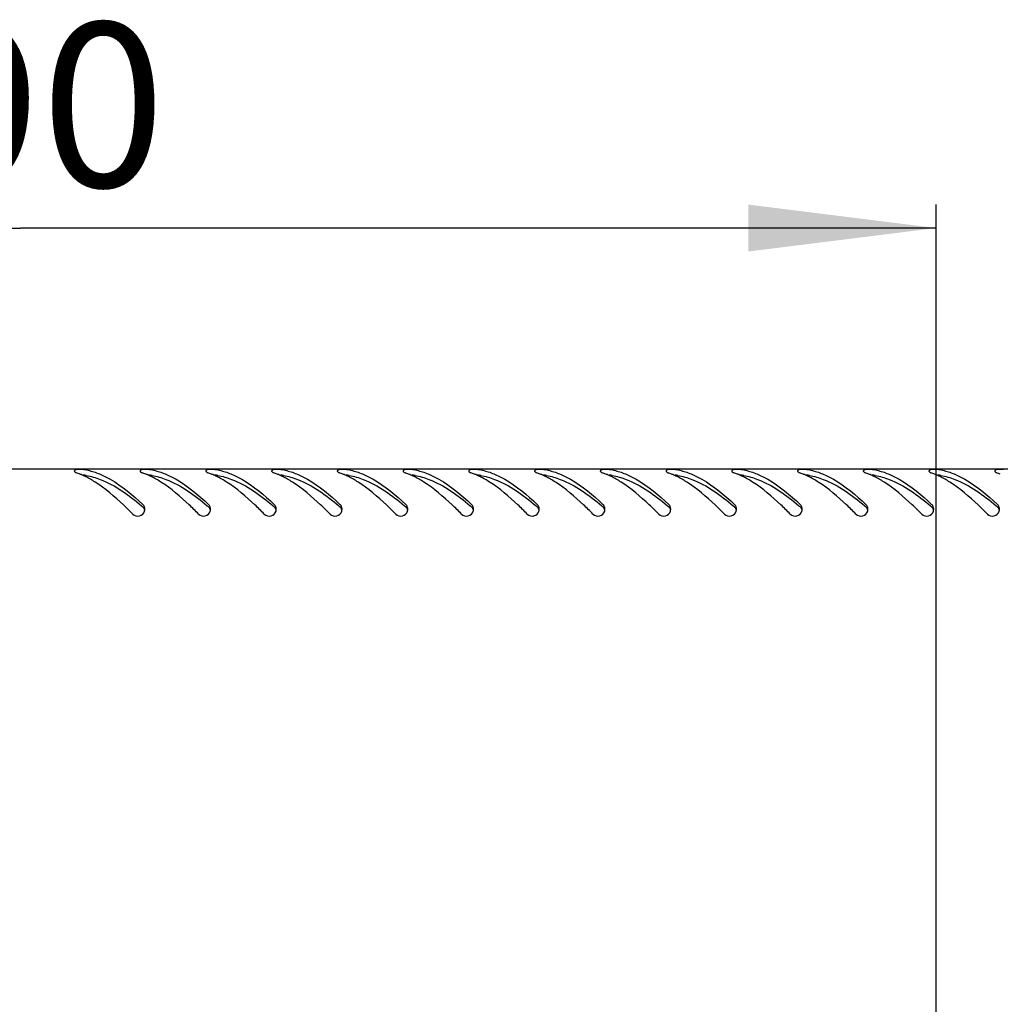
# Model space of a CAD drawing. Units: millimetres. Extents: x 0 to 841, y 0 to 594.
# Drawn here: x 73 to 94, y 106 to 127 of the extents above; entities that cross this region are included whole.
import ezdxf

# ---------------------------------------------------------------- set-up
doc = ezdxf.new("R2010")
doc.units = ezdxf.units.MM
doc.header["$LTSCALE"] = 46.255
doc.layers.get('0').update_dxf_attribs({"linetype": 'CONTINUOUS'})
doc.layers.add('07__ASM_ALL_ANNOTATION', color=7, linetype='CONTINUOUS')
doc.styles.get("Standard").update_dxf_attribs({"font": 'gost.ttf'})
doc.dimstyles.new('DIMSTYLE_5', dxfattribs={"dimtxt": 3.5, "dimasz": 4, "dimexe": 0.5, "dimexo": 0, "dimgap": 0.875, "dimtad": 1, "dimdec": 3, "dimlfac": 10, "dimtxsty": 'STANDARD', "dimblk": '_FILLED', "dimblk1": '_FILLED', "dimblk2": '_FILLED', "dimcen": 0.09, "dimadec": 0, "dimazin": 0, "dimtp": 0.5, "dimtm": 0.5, "dimtfac": 1, "dimtdec": 3, "dimtofl": 0, "dimtmove": 0, "dimatfit": 3, "dimldrblk": '_FILLED', "dimfxl": 1, "dimtolj": 1, "dimarcsym": 0})

# ---------------------------------------------------------------- blocks, each defined once
blk = doc.blocks.new('_FILLED')
at = {"color": 0, "linetype": 'ByBlock'}
blk.add_solid([(0, 0), (-1, 0.125), (-1, -0.125)], dxfattribs=at)
blk = doc.blocks.new('*D13')
at = {"layer": '07__ASM_ALL_ANNOTATION', "color": 2, "linetype": 'Continuous'}
for p, q in [((112.534, 117.066), (124.842, 117.066)), ((124.342, 117.066), (124.342, 107.916)), ((124.342, 98.766), (124.342, 107.916)), ((92.524, 98.766), (124.842, 98.766))]:
    blk.add_line(p, q, dxfattribs=at)
at = {"layer": '07__ASM_ALL_ANNOTATION', "color": 2, "linetype": 'Continuous', "xscale": 4, "yscale": 4, "zscale": 4}
for p, rotation in [((124.342, 117.066), 90), ((124.342, 98.766), 270)]:
    blk.add_blockref('_FILLED', p, dxfattribs=dict(at, rotation=rotation))
at = {"layer": '07__ASM_ALL_ANNOTATION', "color": 2, "linetype": 'Continuous', "insert": (119.967, 107.916), "char_height": 3.5, "width": 5.82904, "attachment_point": 2, "rotation": 90, "line_spacing_factor": 0.9}
blk.add_mtext('183', dxfattribs=at)
blk = doc.blocks.new('*D15')
at = {"layer": '07__ASM_ALL_ANNOTATION', "color": 2, "linetype": 'Continuous'}
for p, q in [((53.524, 98.766), (53.524, 122.695)), ((92.524, 98.766), (92.524, 122.695)), ((53.524, 122.195), (73.024, 122.195)), ((92.524, 122.195), (73.024, 122.195))]:
    blk.add_line(p, q, dxfattribs=at)
at = {"layer": '07__ASM_ALL_ANNOTATION', "color": 2, "linetype": 'Continuous', "xscale": 4, "yscale": 4, "zscale": 4, "rotation": 180}
blk.add_blockref('_FILLED', (53.524, 122.195), dxfattribs=at)
at = {"layer": '07__ASM_ALL_ANNOTATION', "color": 2, "linetype": 'Continuous', "xscale": 4, "yscale": 4, "zscale": 4}
blk.add_blockref('_FILLED', (92.524, 122.195), dxfattribs=at)
at = {"layer": '07__ASM_ALL_ANNOTATION', "color": 2, "linetype": 'Continuous', "insert": (72.138, 126.57), "char_height": 3.5, "width": 6.58824, "attachment_point": 2, "line_spacing_factor": 0.9}
blk.add_mtext('390', dxfattribs=at)

msp = doc.modelspace()

# ---------------------------------------------------------------- linework, layer by layer
at = {"color": 3, "linetype": 'Continuous'}
msp.add_line((33.51439, 117.06624), (112.53439, 117.06624), dxfattribs=at)
for centre, radius, start, end in [((74.17681, 115.73757), 1.32946, 77.493923, 79.092418), ((75.57681, 115.73757), 1.32946, 77.493923, 79.092418), ((76.97681, 115.73757), 1.32946, 77.493923, 79.092418), ((78.37681, 115.73757), 1.32946, 77.493923, 79.092418), ((79.77681, 115.73757), 1.32946, 77.493923, 79.092418), ((81.17681, 115.73757), 1.32946, 77.493923, 79.092418), ((82.57681, 115.73757), 1.32946, 77.493923, 79.092418), ((83.97681, 115.73757), 1.32946, 77.493923, 79.092418), ((85.37681, 115.73757), 1.32946, 77.493923, 79.092418), ((86.77681, 115.73757), 1.32946, 77.493923, 79.092418), ((88.17681, 115.73757), 1.32946, 77.493923, 79.092418), ((89.57681, 115.73757), 1.32946, 77.493923, 79.092418), ((90.97681, 115.73757), 1.32946, 77.493923, 79.092418), ((92.37681, 115.73757), 1.32946, 77.493923, 79.092418), ((73.66846, 115.45333), 1.62625, 67.446981, 70.315781), ((73.62682, 115.3516), 1.73617, 66.393825, 67.465593), ((73.59516, 115.27935), 1.81505, 65.008629, 66.391253), ((73.55024, 115.18316), 1.92122, 63.433288, 65.006319), ((75.06846, 115.45333), 1.62625, 67.446981, 70.315781), ((75.02682, 115.3516), 1.73617, 66.393825, 67.465593), ((74.99516, 115.27935), 1.81505, 65.008629, 66.391253), ((74.95024, 115.18316), 1.92122, 63.433288, 65.006319), ((76.46846, 115.45333), 1.62625, 67.446981, 70.315781), ((76.42682, 115.3516), 1.73617, 66.393825, 67.465593), ((76.39516, 115.27935), 1.81505, 65.008629, 66.391253), ((76.35024, 115.18316), 1.92122, 63.433288, 65.006319), ((77.86846, 115.45333), 1.62625, 67.446981, 70.315781), ((77.82682, 115.3516), 1.73617, 66.393825, 67.465593), ((77.79516, 115.27935), 1.81505, 65.008629, 66.391253), ((77.75024, 115.18316), 1.92122, 63.433288, 65.006319), ((79.26846, 115.45333), 1.62625, 67.446981, 70.315781), ((79.22682, 115.3516), 1.73617, 66.393825, 67.465593), ((79.19516, 115.27935), 1.81505, 65.008629, 66.391253), ((79.15024, 115.18316), 1.92122, 63.433288, 65.006319), ((80.66846, 115.45333), 1.62625, 67.446981, 70.315781), ((80.62682, 115.3516), 1.73617, 66.393825, 67.465593), ((80.59516, 115.27935), 1.81505, 65.008629, 66.391253), ((80.55024, 115.18316), 1.92122, 63.433288, 65.006319), ((82.06846, 115.45333), 1.62625, 67.446981, 70.315781), ((82.02682, 115.3516), 1.73617, 66.393825, 67.465593), ((81.99516, 115.27935), 1.81505, 65.008629, 66.391253), ((81.95024, 115.18316), 1.92122, 63.433288, 65.006319), ((83.46846, 115.45333), 1.62625, 67.446981, 70.315781), ((83.42682, 115.3516), 1.73617, 66.393825, 67.465593), ((83.39516, 115.27935), 1.81505, 65.008629, 66.391253), ((83.35024, 115.18316), 1.92122, 63.433288, 65.006319), ((84.86846, 115.45333), 1.62625, 67.446981, 70.315781), ((84.82682, 115.3516), 1.73617, 66.393825, 67.465593), ((84.79516, 115.27935), 1.81505, 65.008629, 66.391253), ((84.75024, 115.18316), 1.92122, 63.433288, 65.006319), ((86.26846, 115.45333), 1.62625, 67.446981, 70.315781), ((86.22682, 115.3516), 1.73617, 66.393825, 67.465593), ((86.19516, 115.27935), 1.81505, 65.008629, 66.391253), ((86.15024, 115.18316), 1.92122, 63.433288, 65.006319), ((87.66846, 115.45333), 1.62625, 67.446981, 70.315781), ((87.62682, 115.3516), 1.73617, 66.393825, 67.465593), ((87.59516, 115.27935), 1.81505, 65.008629, 66.391253), ((87.55024, 115.18316), 1.92122, 63.433288, 65.006319), ((89.06846, 115.45333), 1.62625, 67.446981, 70.315781), ((89.02682, 115.3516), 1.73617, 66.393825, 67.465593), ((88.99516, 115.27935), 1.81505, 65.008629, 66.391253), ((88.95024, 115.18316), 1.92122, 63.433288, 65.006319), ((90.46846, 115.45333), 1.62625, 67.446981, 70.315781), ((90.42682, 115.3516), 1.73617, 66.393825, 67.465593), ((90.39516, 115.27935), 1.81505, 65.008629, 66.391253), ((90.35024, 115.18316), 1.92122, 63.433288, 65.006319), ((91.86846, 115.45333), 1.62625, 67.446981, 70.315781), ((91.82682, 115.3516), 1.73617, 66.393825, 67.465593), ((91.79516, 115.27935), 1.81505, 65.008629, 66.391253), ((91.75024, 115.18316), 1.92122, 63.433288, 65.006319), ((93.26846, 115.45333), 1.62625, 67.446981, 70.315781), ((75.52723, 116.20721), 0.1464, 15.297475, 26.510234), ((75.53604, 116.20586), 0.13764, 343.90143, 351.64597), ((75.52527, 116.20656), 0.14846, 0.813832, 15.342398), ((75.53053, 116.20664), 0.1432, 351.65463, 0.80785), ((76.92723, 116.20721), 0.1464, 15.297475, 26.510234), ((76.93604, 116.20586), 0.13764, 343.90143, 351.64597), ((76.92527, 116.20656), 0.14846, 0.813832, 15.342398), ((76.93053, 116.20664), 0.1432, 351.65463, 0.80785), ((78.32723, 116.20721), 0.1464, 15.297475, 26.510234), ((78.33604, 116.20586), 0.13764, 343.90143, 351.64597), ((78.32527, 116.20656), 0.14846, 0.813832, 15.342398), ((78.33053, 116.20664), 0.1432, 351.65463, 0.80785), ((79.72723, 116.20721), 0.1464, 15.297475, 26.510234), ((79.73604, 116.20586), 0.13764, 343.90143, 351.64597), ((79.72527, 116.20656), 0.14846, 0.813832, 15.342398), ((79.73053, 116.20664), 0.1432, 351.65463, 0.80785), ((81.12723, 116.20721), 0.1464, 15.297475, 26.510234), ((81.13604, 116.20586), 0.13764, 343.90143, 351.64597), ((81.12527, 116.20656), 0.14846, 0.813832, 15.342398), ((81.13053, 116.20664), 0.1432, 351.65463, 0.80785), ((82.52723, 116.20721), 0.1464, 15.297475, 26.510234), ((82.53604, 116.20586), 0.13764, 343.90143, 351.64597), ((82.52527, 116.20656), 0.14846, 0.813832, 15.342398), ((82.53053, 116.20664), 0.1432, 351.65463, 0.80785), ((83.92723, 116.20721), 0.1464, 15.297475, 26.510234), ((83.93604, 116.20586), 0.13764, 343.90143, 351.64597), ((83.92527, 116.20656), 0.14846, 0.813832, 15.342398), ((83.93053, 116.20664), 0.1432, 351.65463, 0.80785), ((85.32723, 116.20721), 0.1464, 15.297475, 26.510234), ((85.33604, 116.20586), 0.13764, 343.90143, 351.64597), ((85.32527, 116.20656), 0.14846, 0.813832, 15.342398), ((85.33053, 116.20664), 0.1432, 351.65463, 0.80785), ((86.72723, 116.20721), 0.1464, 15.297475, 26.510234), ((86.73604, 116.20586), 0.13764, 343.90143, 351.64597), ((86.72527, 116.20656), 0.14846, 0.813832, 15.342398), ((86.73053, 116.20664), 0.1432, 351.65463, 0.80785), ((88.12723, 116.20721), 0.1464, 15.297475, 26.510234), ((88.13604, 116.20586), 0.13764, 343.90143, 351.64597), ((88.12527, 116.20656), 0.14846, 0.813832, 15.342398), ((88.13053, 116.20664), 0.1432, 351.65463, 0.80785), ((89.52723, 116.20721), 0.1464, 15.297475, 26.510234), ((89.53604, 116.20586), 0.13764, 343.90143, 351.64597), ((89.52527, 116.20656), 0.14846, 0.813832, 15.342398), ((89.53053, 116.20664), 0.1432, 351.65463, 0.80785), ((90.92723, 116.20721), 0.1464, 15.297475, 26.510234), ((90.93604, 116.20586), 0.13764, 343.90143, 351.64597), ((90.92527, 116.20656), 0.14846, 0.813832, 15.342398), ((90.93053, 116.20664), 0.1432, 351.65463, 0.80785), ((92.32723, 116.20721), 0.1464, 15.297475, 26.510234), ((92.33604, 116.20586), 0.13764, 343.90143, 351.64597), ((92.32527, 116.20656), 0.14846, 0.813832, 15.342398), ((92.33053, 116.20664), 0.1432, 351.65463, 0.80785), ((93.72723, 116.20721), 0.1464, 15.297475, 26.510234), ((93.73604, 116.20586), 0.13764, 343.90143, 351.64597), ((93.72527, 116.20656), 0.14846, 0.813832, 15.342398), ((93.73053, 116.20664), 0.1432, 351.65463, 0.80785), ((75.52445, 116.20945), 0.14977, 224.876501, 343.8106), ((76.92445, 116.20945), 0.14977, 224.876501, 343.8106), ((78.32445, 116.20945), 0.14977, 224.876501, 343.8106), ((79.72445, 116.20945), 0.14977, 224.876501, 343.8106), ((81.12445, 116.20945), 0.14977, 224.876501, 343.8106), ((82.52445, 116.20945), 0.14977, 224.876501, 343.8106), ((83.92445, 116.20945), 0.14977, 224.876501, 343.8106), ((85.32445, 116.20945), 0.14977, 224.876501, 343.8106), ((86.72445, 116.20945), 0.14977, 224.876501, 343.8106), ((88.12445, 116.20945), 0.14977, 224.876501, 343.8106), ((89.52445, 116.20945), 0.14977, 224.876501, 343.8106), ((90.92445, 116.20945), 0.14977, 224.876501, 343.8106), ((92.32445, 116.20945), 0.14977, 224.876501, 343.8106), ((93.72445, 116.20945), 0.14977, 224.876501, 343.8106)]:
    msp.add_arc(centre, radius, start, end, dxfattribs=at)
at = {"color": 7, "linetype": 'Continuous'}
for centre in [(71.31502, 111.21984), (72.71502, 111.21984), (74.11502, 111.21984), (75.51502, 111.21984), (76.91502, 111.21984), (78.31502, 111.21984), (79.71502, 111.21984), (81.11502, 111.21984), (82.51502, 111.21984), (83.91502, 111.21984), (85.31502, 111.21984), (86.71502, 111.21984), (88.11502, 111.21984), (89.51502, 111.21984)]:
    msp.add_arc(centre, 6.6325, 49.409456, 49.703513, dxfattribs=at)
at = {"color": 3, "linetype": 'Continuous'}
for points, knots in [([(74.17842, 117.029), (74.17671, 117.02752), (74.17383, 117.02424), (74.17289, 117.01989), (74.17298, 117.01793)], [0, 0, 0, 0, 0.53565998, 1, 1, 1, 1]), ([(74.17298, 117.01793), (74.17331, 117.01101), (74.18835, 116.99552), (74.20511, 116.98853), (74.21624, 116.98455)], [0, 0, 0, 0, 0.36971375, 1, 1, 1, 1]), ([(74.36204, 117.04974), (74.34236, 117.05064), (74.28247, 117.04888), (74.21027, 117.05655), (74.17842, 117.029)], [0, 0, 0, 0, 0.31875346, 1, 1, 1, 1]), ([(74.42837, 117.04301), (74.41844, 117.04492), (74.39634, 117.04771), (74.37415, 117.0492), (74.36204, 117.04974)], [0, 0, 0, 0, 0.45509383, 1, 1, 1, 1]), ([(75.57842, 117.029), (75.57671, 117.02752), (75.57383, 117.02424), (75.57289, 117.01989), (75.57298, 117.01793)], [0, 0, 0, 0, 0.53565998, 1, 1, 1, 1]), ([(75.57298, 117.01793), (75.57331, 117.01101), (75.58835, 116.99552), (75.60511, 116.98853), (75.61624, 116.98455)], [0, 0, 0, 0, 0.36971375, 1, 1, 1, 1]), ([(75.76204, 117.04974), (75.74236, 117.05064), (75.68247, 117.04888), (75.61027, 117.05655), (75.57842, 117.029)], [0, 0, 0, 0, 0.31875346, 1, 1, 1, 1]), ([(75.82837, 117.04301), (75.81844, 117.04492), (75.79634, 117.04771), (75.77415, 117.0492), (75.76204, 117.04974)], [0, 0, 0, 0, 0.45509383, 1, 1, 1, 1]), ([(76.97842, 117.029), (76.97671, 117.02752), (76.97383, 117.02424), (76.97289, 117.01989), (76.97298, 117.01793)], [0, 0, 0, 0, 0.53565998, 1, 1, 1, 1]), ([(76.97298, 117.01793), (76.97331, 117.01101), (76.98835, 116.99552), (77.00511, 116.98853), (77.01624, 116.98455)], [0, 0, 0, 0, 0.36971375, 1, 1, 1, 1]), ([(77.16204, 117.04974), (77.14236, 117.05064), (77.08247, 117.04888), (77.01027, 117.05655), (76.97842, 117.029)], [0, 0, 0, 0, 0.31875346, 1, 1, 1, 1]), ([(77.22837, 117.04301), (77.21844, 117.04492), (77.19634, 117.04771), (77.17415, 117.0492), (77.16204, 117.04974)], [0, 0, 0, 0, 0.45509383, 1, 1, 1, 1]), ([(78.37842, 117.029), (78.37671, 117.02752), (78.37383, 117.02424), (78.37289, 117.01989), (78.37298, 117.01793)], [0, 0, 0, 0, 0.53565998, 1, 1, 1, 1]), ([(78.37298, 117.01793), (78.37331, 117.01101), (78.38835, 116.99552), (78.40511, 116.98853), (78.41624, 116.98455)], [0, 0, 0, 0, 0.36971375, 1, 1, 1, 1]), ([(78.56204, 117.04974), (78.54236, 117.05064), (78.48247, 117.04888), (78.41027, 117.05655), (78.37842, 117.029)], [0, 0, 0, 0, 0.31875346, 1, 1, 1, 1]), ([(78.62837, 117.04301), (78.61844, 117.04492), (78.59634, 117.04771), (78.57415, 117.0492), (78.56204, 117.04974)], [0, 0, 0, 0, 0.45509383, 1, 1, 1, 1]), ([(79.77842, 117.029), (79.77671, 117.02752), (79.77383, 117.02424), (79.77289, 117.01989), (79.77298, 117.01793)], [0, 0, 0, 0, 0.53565998, 1, 1, 1, 1]), ([(79.77298, 117.01793), (79.77331, 117.01101), (79.78835, 116.99552), (79.80511, 116.98853), (79.81624, 116.98455)], [0, 0, 0, 0, 0.36971375, 1, 1, 1, 1]), ([(79.96204, 117.04974), (79.94236, 117.05064), (79.88247, 117.04888), (79.81027, 117.05655), (79.77842, 117.029)], [0, 0, 0, 0, 0.31875346, 1, 1, 1, 1]), ([(80.02837, 117.04301), (80.01844, 117.04492), (79.99634, 117.04771), (79.97415, 117.0492), (79.96204, 117.04974)], [0, 0, 0, 0, 0.45509383, 1, 1, 1, 1]), ([(81.17842, 117.029), (81.17671, 117.02752), (81.17383, 117.02424), (81.17289, 117.01989), (81.17298, 117.01793)], [0, 0, 0, 0, 0.53565998, 1, 1, 1, 1]), ([(81.17298, 117.01793), (81.17331, 117.01101), (81.18835, 116.99552), (81.20511, 116.98853), (81.21624, 116.98455)], [0, 0, 0, 0, 0.36971375, 1, 1, 1, 1]), ([(81.36204, 117.04974), (81.34236, 117.05064), (81.28247, 117.04888), (81.21027, 117.05655), (81.17842, 117.029)], [0, 0, 0, 0, 0.31875346, 1, 1, 1, 1]), ([(81.42837, 117.04301), (81.41844, 117.04492), (81.39634, 117.04771), (81.37415, 117.0492), (81.36204, 117.04974)], [0, 0, 0, 0, 0.45509383, 1, 1, 1, 1]), ([(82.57842, 117.029), (82.57671, 117.02752), (82.57383, 117.02424), (82.57289, 117.01989), (82.57298, 117.01793)], [0, 0, 0, 0, 0.53565998, 1, 1, 1, 1]), ([(82.57298, 117.01793), (82.57331, 117.01101), (82.58835, 116.99552), (82.60511, 116.98853), (82.61624, 116.98455)], [0, 0, 0, 0, 0.36971375, 1, 1, 1, 1]), ([(82.76204, 117.04974), (82.74236, 117.05064), (82.68247, 117.04888), (82.61027, 117.05655), (82.57842, 117.029)], [0, 0, 0, 0, 0.31875346, 1, 1, 1, 1]), ([(82.82837, 117.04301), (82.81844, 117.04492), (82.79634, 117.04771), (82.77415, 117.0492), (82.76204, 117.04974)], [0, 0, 0, 0, 0.45509383, 1, 1, 1, 1]), ([(83.97842, 117.029), (83.97671, 117.02752), (83.97383, 117.02424), (83.97289, 117.01989), (83.97298, 117.01793)], [0, 0, 0, 0, 0.53565998, 1, 1, 1, 1]), ([(83.97298, 117.01793), (83.97331, 117.01101), (83.98835, 116.99552), (84.00511, 116.98853), (84.01624, 116.98455)], [0, 0, 0, 0, 0.36971375, 1, 1, 1, 1]), ([(84.16204, 117.04974), (84.14236, 117.05064), (84.08247, 117.04888), (84.01027, 117.05655), (83.97842, 117.029)], [0, 0, 0, 0, 0.31875346, 1, 1, 1, 1]), ([(84.22837, 117.04301), (84.21844, 117.04492), (84.19634, 117.04771), (84.17415, 117.0492), (84.16204, 117.04974)], [0, 0, 0, 0, 0.45509383, 1, 1, 1, 1]), ([(85.37842, 117.029), (85.37671, 117.02752), (85.37383, 117.02424), (85.37289, 117.01989), (85.37298, 117.01793)], [0, 0, 0, 0, 0.53565998, 1, 1, 1, 1]), ([(85.37298, 117.01793), (85.37331, 117.01101), (85.38835, 116.99552), (85.40511, 116.98853), (85.41624, 116.98455)], [0, 0, 0, 0, 0.36971375, 1, 1, 1, 1]), ([(85.56204, 117.04974), (85.54236, 117.05064), (85.48247, 117.04888), (85.41027, 117.05655), (85.37842, 117.029)], [0, 0, 0, 0, 0.31875346, 1, 1, 1, 1]), ([(85.62837, 117.04301), (85.61844, 117.04492), (85.59634, 117.04771), (85.57415, 117.0492), (85.56204, 117.04974)], [0, 0, 0, 0, 0.45509383, 1, 1, 1, 1]), ([(86.77842, 117.029), (86.77671, 117.02752), (86.77383, 117.02424), (86.77289, 117.01989), (86.77298, 117.01793)], [0, 0, 0, 0, 0.53565998, 1, 1, 1, 1]), ([(86.77298, 117.01793), (86.77331, 117.01101), (86.78835, 116.99552), (86.80511, 116.98853), (86.81624, 116.98455)], [0, 0, 0, 0, 0.36971375, 1, 1, 1, 1]), ([(86.96204, 117.04974), (86.94236, 117.05064), (86.88247, 117.04888), (86.81027, 117.05655), (86.77842, 117.029)], [0, 0, 0, 0, 0.31875346, 1, 1, 1, 1]), ([(87.02837, 117.04301), (87.01844, 117.04492), (86.99634, 117.04771), (86.97415, 117.0492), (86.96204, 117.04974)], [0, 0, 0, 0, 0.45509383, 1, 1, 1, 1]), ([(88.17842, 117.029), (88.17671, 117.02752), (88.17383, 117.02424), (88.17289, 117.01989), (88.17298, 117.01793)], [0, 0, 0, 0, 0.53565998, 1, 1, 1, 1]), ([(88.17298, 117.01793), (88.17331, 117.01101), (88.18835, 116.99552), (88.20511, 116.98853), (88.21624, 116.98455)], [0, 0, 0, 0, 0.36971375, 1, 1, 1, 1]), ([(88.36204, 117.04974), (88.34236, 117.05064), (88.28247, 117.04888), (88.21027, 117.05655), (88.17842, 117.029)], [0, 0, 0, 0, 0.31875346, 1, 1, 1, 1]), ([(88.42837, 117.04301), (88.41844, 117.04492), (88.39634, 117.04771), (88.37415, 117.0492), (88.36204, 117.04974)], [0, 0, 0, 0, 0.45509383, 1, 1, 1, 1]), ([(89.57842, 117.029), (89.57671, 117.02752), (89.57383, 117.02424), (89.57289, 117.01989), (89.57298, 117.01793)], [0, 0, 0, 0, 0.53565998, 1, 1, 1, 1]), ([(89.57298, 117.01793), (89.57331, 117.01101), (89.58835, 116.99552), (89.60511, 116.98853), (89.61624, 116.98455)], [0, 0, 0, 0, 0.36971375, 1, 1, 1, 1]), ([(89.76204, 117.04974), (89.74236, 117.05064), (89.68247, 117.04888), (89.61027, 117.05655), (89.57842, 117.029)], [0, 0, 0, 0, 0.31875346, 1, 1, 1, 1]), ([(89.82837, 117.04301), (89.81844, 117.04492), (89.79634, 117.04771), (89.77415, 117.0492), (89.76204, 117.04974)], [0, 0, 0, 0, 0.45509383, 1, 1, 1, 1]), ([(90.97842, 117.029), (90.97671, 117.02752), (90.97383, 117.02424), (90.97289, 117.01989), (90.97298, 117.01793)], [0, 0, 0, 0, 0.53565998, 1, 1, 1, 1]), ([(90.97298, 117.01793), (90.97331, 117.01101), (90.98835, 116.99552), (91.00511, 116.98853), (91.01624, 116.98455)], [0, 0, 0, 0, 0.36971375, 1, 1, 1, 1]), ([(91.16204, 117.04974), (91.14236, 117.05064), (91.08247, 117.04888), (91.01027, 117.05655), (90.97842, 117.029)], [0, 0, 0, 0, 0.31875346, 1, 1, 1, 1]), ([(91.22837, 117.04301), (91.21844, 117.04492), (91.19634, 117.04771), (91.17415, 117.0492), (91.16204, 117.04974)], [0, 0, 0, 0, 0.45509383, 1, 1, 1, 1]), ([(92.37842, 117.029), (92.37671, 117.02752), (92.37383, 117.02424), (92.37289, 117.01989), (92.37298, 117.01793)], [0, 0, 0, 0, 0.53565998, 1, 1, 1, 1]), ([(92.37298, 117.01793), (92.37331, 117.01101), (92.38835, 116.99552), (92.40511, 116.98853), (92.41624, 116.98455)], [0, 0, 0, 0, 0.36971375, 1, 1, 1, 1]), ([(92.56204, 117.04974), (92.54236, 117.05064), (92.48247, 117.04888), (92.41027, 117.05655), (92.37842, 117.029)], [0, 0, 0, 0, 0.31875346, 1, 1, 1, 1]), ([(92.62837, 117.04301), (92.61844, 117.04492), (92.59634, 117.04771), (92.57415, 117.0492), (92.56204, 117.04974)], [0, 0, 0, 0, 0.45509383, 1, 1, 1, 1]), ([(93.77842, 117.029), (93.77671, 117.02752), (93.77383, 117.02424), (93.77289, 117.01989), (93.77298, 117.01793)], [0, 0, 0, 0, 0.53565998, 1, 1, 1, 1]), ([(93.77298, 117.01793), (93.77331, 117.01101), (93.78835, 116.99552), (93.80511, 116.98853), (93.81624, 116.98455)], [0, 0, 0, 0, 0.36971375, 1, 1, 1, 1]), ([(93.96204, 117.04974), (93.94236, 117.05064), (93.88247, 117.04888), (93.81027, 117.05655), (93.77842, 117.029)], [0, 0, 0, 0, 0.31875346, 1, 1, 1, 1]), ([(74.70748, 116.95877), (74.7868, 116.92643), (75.12562, 116.75733), (75.4178, 116.50989), (75.63046, 116.3102)], [0, 0, 0, 0, 0.22700023, 1, 1, 1, 1]), ([(76.10748, 116.95877), (76.1868, 116.92643), (76.52562, 116.75733), (76.8178, 116.50989), (77.03046, 116.3102)], [0, 0, 0, 0, 0.22700023, 1, 1, 1, 1]), ([(77.50748, 116.95877), (77.5868, 116.92643), (77.92562, 116.75733), (78.2178, 116.50989), (78.43046, 116.3102)], [0, 0, 0, 0, 0.22700023, 1, 1, 1, 1]), ([(78.90748, 116.95877), (78.9868, 116.92643), (79.32562, 116.75733), (79.6178, 116.50989), (79.83046, 116.3102)], [0, 0, 0, 0, 0.22700023, 1, 1, 1, 1]), ([(80.30748, 116.95877), (80.3868, 116.92643), (80.72562, 116.75733), (81.0178, 116.50989), (81.23046, 116.3102)], [0, 0, 0, 0, 0.22700023, 1, 1, 1, 1]), ([(81.70748, 116.95877), (81.7868, 116.92643), (82.12562, 116.75733), (82.4178, 116.50989), (82.63046, 116.3102)], [0, 0, 0, 0, 0.22700023, 1, 1, 1, 1]), ([(83.10748, 116.95877), (83.1868, 116.92643), (83.52562, 116.75733), (83.8178, 116.50989), (84.03046, 116.3102)], [0, 0, 0, 0, 0.22700023, 1, 1, 1, 1]), ([(84.50748, 116.95877), (84.5868, 116.92643), (84.92562, 116.75733), (85.2178, 116.50989), (85.43046, 116.3102)], [0, 0, 0, 0, 0.22700023, 1, 1, 1, 1]), ([(85.90748, 116.95877), (85.9868, 116.92643), (86.32562, 116.75733), (86.6178, 116.50989), (86.83046, 116.3102)], [0, 0, 0, 0, 0.22700023, 1, 1, 1, 1]), ([(87.30748, 116.95877), (87.3868, 116.92643), (87.72562, 116.75733), (88.0178, 116.50989), (88.23046, 116.3102)], [0, 0, 0, 0, 0.22700023, 1, 1, 1, 1]), ([(88.70748, 116.95877), (88.7868, 116.92643), (89.12562, 116.75733), (89.4178, 116.50989), (89.63046, 116.3102)], [0, 0, 0, 0, 0.22700023, 1, 1, 1, 1]), ([(90.10748, 116.95877), (90.1868, 116.92643), (90.52562, 116.75733), (90.8178, 116.50989), (91.03046, 116.3102)], [0, 0, 0, 0, 0.22700023, 1, 1, 1, 1]), ([(91.50748, 116.95877), (91.5868, 116.92643), (91.92562, 116.75733), (92.2178, 116.50989), (92.43046, 116.3102)], [0, 0, 0, 0, 0.22700023, 1, 1, 1, 1]), ([(92.90748, 116.95877), (92.9868, 116.92643), (93.32562, 116.75733), (93.6178, 116.50989), (93.83046, 116.3102)], [0, 0, 0, 0, 0.22700023, 1, 1, 1, 1]), ([(75.41832, 116.10378), (75.35247, 116.16982), (75.10211, 116.41468), (74.83372, 116.64469), (74.61692, 116.78318)], [0, 0, 0, 0, 0.2660652, 1, 1, 1, 1]), ([(76.81832, 116.10378), (76.75247, 116.16982), (76.50211, 116.41468), (76.23372, 116.64469), (76.01692, 116.78318)], [0, 0, 0, 0, 0.2660652, 1, 1, 1, 1]), ([(78.21832, 116.10378), (78.15247, 116.16982), (77.90211, 116.41468), (77.63372, 116.64469), (77.41692, 116.78318)], [0, 0, 0, 0, 0.2660652, 1, 1, 1, 1]), ([(79.61832, 116.10378), (79.55247, 116.16982), (79.30211, 116.41468), (79.03372, 116.64469), (78.81692, 116.78318)], [0, 0, 0, 0, 0.2660652, 1, 1, 1, 1]), ([(81.01832, 116.10378), (80.95247, 116.16982), (80.70211, 116.41468), (80.43372, 116.64469), (80.21692, 116.78318)], [0, 0, 0, 0, 0.2660652, 1, 1, 1, 1]), ([(82.41832, 116.10378), (82.35247, 116.16982), (82.10211, 116.41468), (81.83372, 116.64469), (81.61692, 116.78318)], [0, 0, 0, 0, 0.2660652, 1, 1, 1, 1]), ([(83.81832, 116.10378), (83.75247, 116.16982), (83.50211, 116.41468), (83.23372, 116.64469), (83.01692, 116.78318)], [0, 0, 0, 0, 0.2660652, 1, 1, 1, 1]), ([(85.21832, 116.10378), (85.15247, 116.16982), (84.90211, 116.41468), (84.63372, 116.64469), (84.41692, 116.78318)], [0, 0, 0, 0, 0.2660652, 1, 1, 1, 1]), ([(86.61832, 116.10378), (86.55247, 116.16982), (86.30211, 116.41468), (86.03372, 116.64469), (85.81692, 116.78318)], [0, 0, 0, 0, 0.2660652, 1, 1, 1, 1]), ([(88.01832, 116.10378), (87.95247, 116.16982), (87.70211, 116.41468), (87.43372, 116.64469), (87.21692, 116.78318)], [0, 0, 0, 0, 0.2660652, 1, 1, 1, 1]), ([(89.41832, 116.10378), (89.35247, 116.16982), (89.10211, 116.41468), (88.83372, 116.64469), (88.61692, 116.78318)], [0, 0, 0, 0, 0.2660652, 1, 1, 1, 1]), ([(90.81832, 116.10378), (90.75247, 116.16982), (90.50211, 116.41468), (90.23372, 116.64469), (90.01692, 116.78318)], [0, 0, 0, 0, 0.2660652, 1, 1, 1, 1]), ([(92.21832, 116.10378), (92.15247, 116.16982), (91.90211, 116.41468), (91.63372, 116.64469), (91.41692, 116.78318)], [0, 0, 0, 0, 0.2660652, 1, 1, 1, 1]), ([(93.61832, 116.10378), (93.55247, 116.16982), (93.30211, 116.41468), (93.03372, 116.64469), (92.81692, 116.78318)], [0, 0, 0, 0, 0.2660652, 1, 1, 1, 1]), ([(75.65824, 116.27256), (75.65472, 116.27959), (75.64655, 116.29304), (75.63614, 116.30487), (75.63046, 116.3102)], [0, 0, 0, 0, 0.50204844, 1, 1, 1, 1]), ([(77.05824, 116.27256), (77.05472, 116.27959), (77.04655, 116.29304), (77.03614, 116.30487), (77.03046, 116.3102)], [0, 0, 0, 0, 0.50204844, 1, 1, 1, 1]), ([(78.45824, 116.27256), (78.45472, 116.27959), (78.44655, 116.29304), (78.43614, 116.30487), (78.43046, 116.3102)], [0, 0, 0, 0, 0.50204844, 1, 1, 1, 1]), ([(79.85824, 116.27256), (79.85472, 116.27959), (79.84655, 116.29304), (79.83614, 116.30487), (79.83046, 116.3102)], [0, 0, 0, 0, 0.50204844, 1, 1, 1, 1]), ([(81.25824, 116.27256), (81.25472, 116.27959), (81.24655, 116.29304), (81.23614, 116.30487), (81.23046, 116.3102)], [0, 0, 0, 0, 0.50204844, 1, 1, 1, 1]), ([(82.65824, 116.27256), (82.65472, 116.27959), (82.64655, 116.29304), (82.63614, 116.30487), (82.63046, 116.3102)], [0, 0, 0, 0, 0.50204844, 1, 1, 1, 1]), ([(84.05824, 116.27256), (84.05472, 116.27959), (84.04655, 116.29304), (84.03614, 116.30487), (84.03046, 116.3102)], [0, 0, 0, 0, 0.50204844, 1, 1, 1, 1]), ([(85.45824, 116.27256), (85.45472, 116.27959), (85.44655, 116.29304), (85.43614, 116.30487), (85.43046, 116.3102)], [0, 0, 0, 0, 0.50204844, 1, 1, 1, 1]), ([(86.85824, 116.27256), (86.85472, 116.27959), (86.84655, 116.29304), (86.83614, 116.30487), (86.83046, 116.3102)], [0, 0, 0, 0, 0.50204844, 1, 1, 1, 1]), ([(88.25824, 116.27256), (88.25472, 116.27959), (88.24655, 116.29304), (88.23614, 116.30487), (88.23046, 116.3102)], [0, 0, 0, 0, 0.50204844, 1, 1, 1, 1]), ([(89.65824, 116.27256), (89.65472, 116.27959), (89.64655, 116.29304), (89.63614, 116.30487), (89.63046, 116.3102)], [0, 0, 0, 0, 0.50204844, 1, 1, 1, 1]), ([(91.05824, 116.27256), (91.05472, 116.27959), (91.04655, 116.29304), (91.03614, 116.30487), (91.03046, 116.3102)], [0, 0, 0, 0, 0.50204844, 1, 1, 1, 1]), ([(92.45824, 116.27256), (92.45472, 116.27959), (92.44655, 116.29304), (92.43614, 116.30487), (92.43046, 116.3102)], [0, 0, 0, 0, 0.50204844, 1, 1, 1, 1]), ([(93.85824, 116.27256), (93.85472, 116.27959), (93.84655, 116.29304), (93.83614, 116.30487), (93.83046, 116.3102)], [0, 0, 0, 0, 0.50204844, 1, 1, 1, 1])]:
    msp.add_open_spline(points, degree=3, knots=knots, dxfattribs=at)
for points in [[(74.46469, 117.03548), (74.54755, 117.01711), (74.62889, 116.99081), (74.70748, 116.95877)], [(75.86469, 117.03548), (75.94755, 117.01711), (76.02889, 116.99081), (76.10748, 116.95877)], [(77.26469, 117.03548), (77.34755, 117.01711), (77.42889, 116.99081), (77.50748, 116.95877)], [(78.66469, 117.03548), (78.74755, 117.01711), (78.82889, 116.99081), (78.90748, 116.95877)], [(80.06469, 117.03548), (80.14755, 117.01711), (80.22889, 116.99081), (80.30748, 116.95877)], [(81.46469, 117.03548), (81.54755, 117.01711), (81.62889, 116.99081), (81.70748, 116.95877)], [(82.86469, 117.03548), (82.94755, 117.01711), (83.02889, 116.99081), (83.10748, 116.95877)], [(84.26469, 117.03548), (84.34755, 117.01711), (84.42889, 116.99081), (84.50748, 116.95877)], [(85.66469, 117.03548), (85.74755, 117.01711), (85.82889, 116.99081), (85.90748, 116.95877)], [(87.06469, 117.03548), (87.14755, 117.01711), (87.22889, 116.99081), (87.30748, 116.95877)], [(88.46469, 117.03548), (88.54755, 117.01711), (88.62889, 116.99081), (88.70748, 116.95877)], [(89.86469, 117.03548), (89.94755, 117.01711), (90.02889, 116.99081), (90.10748, 116.95877)], [(91.26469, 117.03548), (91.34755, 117.01711), (91.42889, 116.99081), (91.50748, 116.95877)], [(92.66469, 117.03548), (92.74755, 117.01711), (92.82889, 116.99081), (92.90748, 116.95877)], [(74.61692, 116.78318), (74.54983, 116.82603), (74.48069, 116.86593), (74.40948, 116.90152)], [(76.01692, 116.78318), (75.94983, 116.82603), (75.88069, 116.86593), (75.80948, 116.90152)], [(77.41692, 116.78318), (77.34983, 116.82603), (77.28069, 116.86593), (77.20948, 116.90152)], [(78.81692, 116.78318), (78.74983, 116.82603), (78.68069, 116.86593), (78.60948, 116.90152)], [(80.21692, 116.78318), (80.14983, 116.82603), (80.08069, 116.86593), (80.00948, 116.90152)], [(81.61692, 116.78318), (81.54983, 116.82603), (81.48069, 116.86593), (81.40948, 116.90152)], [(83.01692, 116.78318), (82.94983, 116.82603), (82.88069, 116.86593), (82.80948, 116.90152)], [(84.41692, 116.78318), (84.34983, 116.82603), (84.28069, 116.86593), (84.20948, 116.90152)], [(85.81692, 116.78318), (85.74983, 116.82603), (85.68069, 116.86593), (85.60948, 116.90152)], [(87.21692, 116.78318), (87.14983, 116.82603), (87.08069, 116.86593), (87.00948, 116.90152)], [(88.61692, 116.78318), (88.54983, 116.82603), (88.48069, 116.86593), (88.40948, 116.90152)], [(90.01692, 116.78318), (89.94983, 116.82603), (89.88069, 116.86593), (89.80948, 116.90152)], [(91.41692, 116.78318), (91.34983, 116.82603), (91.28069, 116.86593), (91.20948, 116.90152)], [(92.81692, 116.78318), (92.74983, 116.82603), (92.68069, 116.86593), (92.60948, 116.90152)]]:
    msp.add_open_spline(points, degree=3, dxfattribs=at)
at = {"color": 7, "linetype": 'Continuous'}
for points, knots in [([(74.42837, 116.92504), (74.41811, 116.92685), (74.39557, 116.92949), (74.37295, 116.93087), (74.36072, 116.93136)], [0, 0, 0, 0, 0.45981184, 1, 1, 1, 1]), ([(74.42837, 116.92504), (74.52864, 116.90742), (74.96478, 116.78069), (75.33835, 116.50422), (75.60455, 116.27851)], [0, 0, 0, 0, 0.22581109, 1, 1, 1, 1]), ([(75.82837, 116.92504), (75.81811, 116.92685), (75.79557, 116.92949), (75.77295, 116.93087), (75.76072, 116.93136)], [0, 0, 0, 0, 0.45981184, 1, 1, 1, 1]), ([(75.82837, 116.92504), (75.92864, 116.90742), (76.36478, 116.78069), (76.73835, 116.50422), (77.00455, 116.27851)], [0, 0, 0, 0, 0.22581109, 1, 1, 1, 1]), ([(77.22837, 116.92504), (77.21811, 116.92685), (77.19557, 116.92949), (77.17295, 116.93087), (77.16072, 116.93136)], [0, 0, 0, 0, 0.45981184, 1, 1, 1, 1]), ([(77.22837, 116.92504), (77.32864, 116.90742), (77.76478, 116.78069), (78.13835, 116.50422), (78.40455, 116.27851)], [0, 0, 0, 0, 0.22581109, 1, 1, 1, 1]), ([(78.62837, 116.92504), (78.61811, 116.92685), (78.59557, 116.92949), (78.57295, 116.93087), (78.56072, 116.93136)], [0, 0, 0, 0, 0.45981184, 1, 1, 1, 1]), ([(78.62837, 116.92504), (78.72864, 116.90742), (79.16478, 116.78069), (79.53835, 116.50422), (79.80455, 116.27851)], [0, 0, 0, 0, 0.22581109, 1, 1, 1, 1]), ([(80.02837, 116.92504), (80.01811, 116.92685), (79.99557, 116.92949), (79.97295, 116.93087), (79.96072, 116.93136)], [0, 0, 0, 0, 0.45981184, 1, 1, 1, 1]), ([(80.02837, 116.92504), (80.12864, 116.90742), (80.56478, 116.78069), (80.93835, 116.50422), (81.20455, 116.27851)], [0, 0, 0, 0, 0.22581109, 1, 1, 1, 1]), ([(81.42837, 116.92504), (81.41811, 116.92685), (81.39557, 116.92949), (81.37295, 116.93087), (81.36072, 116.93136)], [0, 0, 0, 0, 0.45981184, 1, 1, 1, 1]), ([(81.42837, 116.92504), (81.52864, 116.90742), (81.96478, 116.78069), (82.33835, 116.50422), (82.60455, 116.27851)], [0, 0, 0, 0, 0.22581109, 1, 1, 1, 1]), ([(82.82837, 116.92504), (82.81811, 116.92685), (82.79557, 116.92949), (82.77295, 116.93087), (82.76072, 116.93136)], [0, 0, 0, 0, 0.45981184, 1, 1, 1, 1]), ([(82.82837, 116.92504), (82.92864, 116.90742), (83.36478, 116.78069), (83.73835, 116.50422), (84.00455, 116.27851)], [0, 0, 0, 0, 0.22581109, 1, 1, 1, 1]), ([(84.22837, 116.92504), (84.21811, 116.92685), (84.19557, 116.92949), (84.17295, 116.93087), (84.16072, 116.93136)], [0, 0, 0, 0, 0.45981184, 1, 1, 1, 1]), ([(84.22837, 116.92504), (84.32864, 116.90742), (84.76478, 116.78069), (85.13835, 116.50422), (85.40455, 116.27851)], [0, 0, 0, 0, 0.22581109, 1, 1, 1, 1]), ([(85.62837, 116.92504), (85.61811, 116.92685), (85.59557, 116.92949), (85.57295, 116.93087), (85.56072, 116.93136)], [0, 0, 0, 0, 0.45981184, 1, 1, 1, 1]), ([(85.62837, 116.92504), (85.72864, 116.90742), (86.16478, 116.78069), (86.53835, 116.50422), (86.80455, 116.27851)], [0, 0, 0, 0, 0.22581109, 1, 1, 1, 1]), ([(87.02837, 116.92504), (87.01811, 116.92685), (86.99557, 116.92949), (86.97295, 116.93087), (86.96072, 116.93136)], [0, 0, 0, 0, 0.45981184, 1, 1, 1, 1]), ([(87.02837, 116.92504), (87.12864, 116.90742), (87.56478, 116.78069), (87.93835, 116.50422), (88.20455, 116.27851)], [0, 0, 0, 0, 0.22581109, 1, 1, 1, 1]), ([(88.42837, 116.92504), (88.41811, 116.92685), (88.39557, 116.92949), (88.37295, 116.93087), (88.36072, 116.93136)], [0, 0, 0, 0, 0.45981184, 1, 1, 1, 1]), ([(88.42837, 116.92504), (88.52864, 116.90742), (88.96478, 116.78069), (89.33835, 116.50422), (89.60455, 116.27851)], [0, 0, 0, 0, 0.22581109, 1, 1, 1, 1]), ([(89.82837, 116.92504), (89.81811, 116.92685), (89.79557, 116.92949), (89.77295, 116.93087), (89.76072, 116.93136)], [0, 0, 0, 0, 0.45981184, 1, 1, 1, 1]), ([(89.82837, 116.92504), (89.92864, 116.90742), (90.36478, 116.78069), (90.73835, 116.50422), (91.00455, 116.27851)], [0, 0, 0, 0, 0.22581109, 1, 1, 1, 1]), ([(91.22837, 116.92504), (91.21811, 116.92685), (91.19557, 116.92949), (91.17295, 116.93087), (91.16072, 116.93136)], [0, 0, 0, 0, 0.45981184, 1, 1, 1, 1]), ([(91.22837, 116.92504), (91.32864, 116.90742), (91.76478, 116.78069), (92.13835, 116.50422), (92.40455, 116.27851)], [0, 0, 0, 0, 0.22581109, 1, 1, 1, 1]), ([(92.62837, 116.92504), (92.61811, 116.92685), (92.59557, 116.92949), (92.57295, 116.93087), (92.56072, 116.93136)], [0, 0, 0, 0, 0.45981184, 1, 1, 1, 1]), ([(92.62837, 116.92504), (92.72864, 116.90742), (93.16478, 116.78069), (93.53835, 116.50422), (93.80455, 116.27851)], [0, 0, 0, 0, 0.22581109, 1, 1, 1, 1]), ([(75.66597, 116.20349), (75.66238, 116.21367), (75.65279, 116.23311), (75.63853, 116.24951), (75.63046, 116.25642)], [0, 0, 0, 0, 0.50389374, 1, 1, 1, 1]), ([(77.06597, 116.20349), (77.06238, 116.21367), (77.05279, 116.23311), (77.03853, 116.24951), (77.03046, 116.25642)], [0, 0, 0, 0, 0.50389374, 1, 1, 1, 1]), ([(78.46597, 116.20349), (78.46238, 116.21367), (78.45279, 116.23311), (78.43853, 116.24951), (78.43046, 116.25642)], [0, 0, 0, 0, 0.50389374, 1, 1, 1, 1]), ([(79.86597, 116.20349), (79.86238, 116.21367), (79.85279, 116.23311), (79.83853, 116.24951), (79.83046, 116.25642)], [0, 0, 0, 0, 0.50389374, 1, 1, 1, 1]), ([(81.26597, 116.20349), (81.26238, 116.21367), (81.25279, 116.23311), (81.23853, 116.24951), (81.23046, 116.25642)], [0, 0, 0, 0, 0.50389374, 1, 1, 1, 1]), ([(82.66597, 116.20349), (82.66238, 116.21367), (82.65279, 116.23311), (82.63853, 116.24951), (82.63046, 116.25642)], [0, 0, 0, 0, 0.50389374, 1, 1, 1, 1]), ([(84.06597, 116.20349), (84.06238, 116.21367), (84.05279, 116.23311), (84.03853, 116.24951), (84.03046, 116.25642)], [0, 0, 0, 0, 0.50389374, 1, 1, 1, 1]), ([(85.46597, 116.20349), (85.46238, 116.21367), (85.45279, 116.23311), (85.43853, 116.24951), (85.43046, 116.25642)], [0, 0, 0, 0, 0.50389374, 1, 1, 1, 1]), ([(86.86597, 116.20349), (86.86238, 116.21367), (86.85279, 116.23311), (86.83853, 116.24951), (86.83046, 116.25642)], [0, 0, 0, 0, 0.50389374, 1, 1, 1, 1]), ([(88.26597, 116.20349), (88.26238, 116.21367), (88.25279, 116.23311), (88.23853, 116.24951), (88.23046, 116.25642)], [0, 0, 0, 0, 0.50389374, 1, 1, 1, 1]), ([(89.66597, 116.20349), (89.66238, 116.21367), (89.65279, 116.23311), (89.63853, 116.24951), (89.63046, 116.25642)], [0, 0, 0, 0, 0.50389374, 1, 1, 1, 1]), ([(91.06597, 116.20349), (91.06238, 116.21367), (91.05279, 116.23311), (91.03853, 116.24951), (91.03046, 116.25642)], [0, 0, 0, 0, 0.50389374, 1, 1, 1, 1]), ([(92.46597, 116.20349), (92.46238, 116.21367), (92.45279, 116.23311), (92.43853, 116.24951), (92.43046, 116.25642)], [0, 0, 0, 0, 0.50389374, 1, 1, 1, 1]), ([(93.86597, 116.20349), (93.86238, 116.21367), (93.85279, 116.23311), (93.83853, 116.24951), (93.83046, 116.25642)], [0, 0, 0, 0, 0.50389374, 1, 1, 1, 1])]:
    msp.add_open_spline(points, degree=3, knots=knots, dxfattribs=at)

# ---------------------------------------------------------------- dimensions: what is measured, and where the dimension line sits
at = {"layer": '07__ASM_ALL_ANNOTATION', "color": 2, "linetype": 'Continuous'}
for base, p2, angle, picture, middle in [((53.52439, 122.19542), (53.52439, 98.76624), 180, '*D15', (72.12854, 122.19542)), ((124.34222, 117.06624), (112.53439, 117.06624), 90, '*D13', (124.34222, 107.94681))]:
    dim = msp.add_linear_dim(base=base, p1=(92.52439, 98.76624), p2=p2, angle=angle, dimstyle='DIMSTYLE_5', dxfattribs=at)
    dim.commit()
    dim.dimension.update_dxf_attribs({"geometry": picture, "text_midpoint": middle, "dimtype": 160})

doc.saveas('drawing.dxf')
